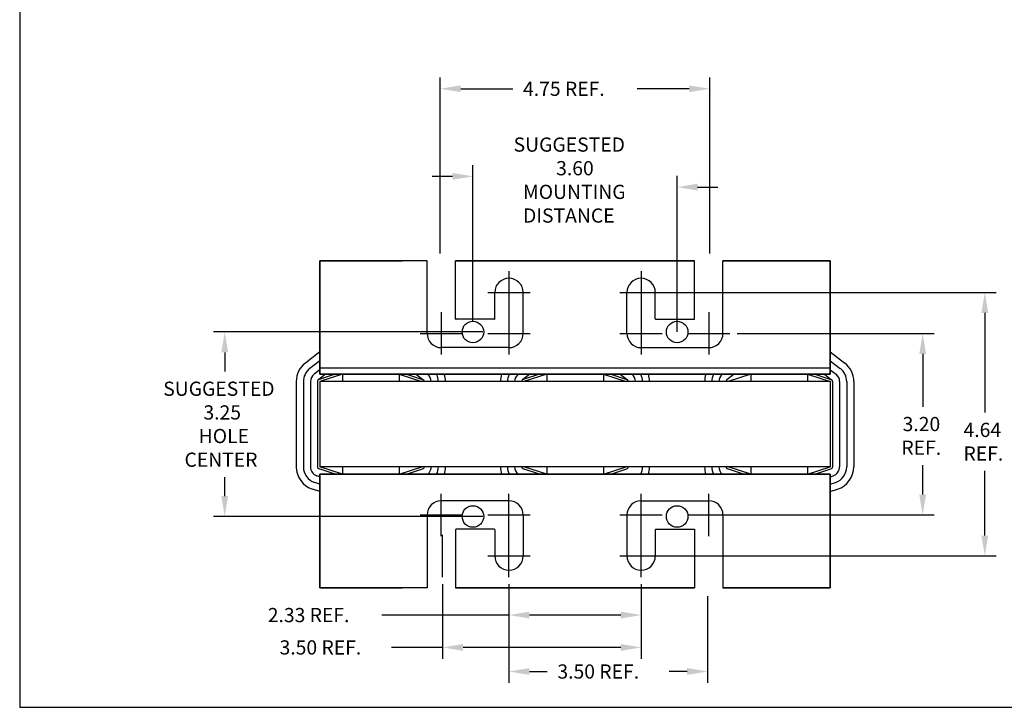
# Model space of a CAD drawing. Extents: x -0.7 to 41.3, y 1.7 to 33.7.
# Drawn here: x -0.7 to 16.6, y 1.7 to 13.8 of the extents above; entities that cross this region are included whole.
import ezdxf

# ---------------------------------------------------------------- set-up
doc = ezdxf.new("R2010")
doc.units = 0
doc.header["$MEASUREMENT"] = 0
doc.linetypes.add('CENTER', pattern=[2, 1.25, -0.25, 0.25, -0.25])
doc.layers.get('0').update_dxf_attribs({"linetype": 'CONTINUOUS'})
for name, color, linetype in [('ANGLE', 7, 'CONTINUOUS'), ('BORDER', 7, 'CONTINUOUS'), ('CENTERLINE', 7, 'CENTER'), ('DIMENSION', 7, 'CONTINUOUS'), ('WINGAP', 7, 'CONTINUOUS')]:
    doc.layers.add(name, color=color, linetype=linetype)

# ---------------------------------------------------------------- blocks, each defined once
blk = doc.blocks.new('MASTER-BORDER')
at = {"layer": 'BORDER'}
blk.add_lwpolyline([(0.5, 0.5), (21.5, 0.5), (21.5, 16.5), (0.5, 16.5)], close=True, dxfattribs=at)

msp = doc.modelspace()

# ---------------------------------------------------------------- linework, layer by layer
for p, q in [((4.576, 9.569), (4.576, 7.569)), ((4.576, 7.569), (4.576, 9.569)), ((4.576, 9.569), (4.576, 7.569)), ((4.576, 7.569), (4.576, 9.569)), ((6.088, 9.569), (4.576, 9.569)), ((6.468, 9.569), (4.576, 9.569)), ((6.468, 9.569), (4.576, 9.569)), ((6.468, 9.569), (4.576, 9.569)), ((4.576, 9.569), (6.026, 9.569)), ((4.576, 9.569), (6.026, 9.569)), ((4.576, 9.569), (6.026, 9.569)), ((4.576, 9.569), (6.026, 9.569)), ((6.468, 8.288), (6.468, 9.569)), ((11.184, 9.569), (6.968, 9.569)), ((6.968, 9.569), (11.184, 9.569)), ((11.184, 9.569), (6.968, 9.569)), ((11.184, 9.569), (6.968, 9.569)), ((6.968, 8.548), (6.968, 9.569)), ((7.026, 9.569), (6.968, 9.569)), ((7.055, 9.569), (6.968, 9.569)), ((7.026, 9.569), (6.968, 9.569)), ((7.055, 9.569), (6.968, 9.569)), ((7.026, 9.569), (6.968, 9.569)), ((7.055, 9.569), (6.968, 9.569)), ((10.66, 9.569), (7.492, 9.569)), ((7.492, 9.569), (10.66, 9.569)), ((10.66, 9.569), (7.492, 9.569)), ((10.66, 9.569), (7.492, 9.569)), ((7.526, 9.569), (10.626, 9.569)), ((10.626, 9.569), (7.526, 9.569)), ((7.526, 9.569), (10.626, 9.569)), ((7.526, 9.569), (10.626, 9.569)), ((11.097, 9.569), (11.184, 9.569)), ((11.097, 9.569), (11.184, 9.569)), ((11.097, 9.569), (11.184, 9.569)), ((11.097, 9.569), (11.184, 9.569)), ((11.184, 9.569), (11.126, 9.569)), ((11.126, 9.569), (11.184, 9.569)), ((11.184, 9.569), (11.126, 9.569)), ((11.184, 9.569), (11.126, 9.569)), ((11.184, 8.548), (11.184, 9.569)), ((11.184, 8.538), (11.184, 9.569)), ((11.684, 8.288), (11.684, 9.569)), ((11.684, 8.288), (11.684, 9.569)), ((13.576, 9.569), (11.684, 9.569)), ((11.684, 9.569), (13.576, 9.569)), ((13.576, 9.569), (11.684, 9.569)), ((13.576, 9.569), (11.684, 9.569)), ((13.576, 9.569), (12.063, 9.569)), ((13.576, 9.569), (12.063, 9.569)), ((13.576, 9.569), (12.063, 9.569)), ((12.126, 9.569), (13.576, 9.569)), ((12.126, 9.569), (13.576, 9.569)), ((12.126, 9.569), (13.576, 9.569)), ((13.576, 9.569), (13.576, 7.569)), ((13.576, 7.569), (13.576, 9.569)), ((13.576, 9.569), (13.576, 7.569)), ((13.576, 7.569), (13.576, 9.569)), ((4.576, 7.964), (4.576, 9.319)), ((4.576, 7.569), (4.576, 9.319)), ((4.576, 7.569), (4.576, 9.319)), ((13.576, 7.569), (13.576, 9.319)), ((13.576, 7.569), (13.576, 9.319)), ((7.661, 8.548), (7.661, 9.01)), ((8.161, 8.288), (8.161, 9.01)), ((9.991, 8.288), (9.991, 9.01)), ((10.491, 8.548), (10.491, 9.01)), ((7.651, 8.538), (6.978, 8.538)), ((10.501, 8.538), (11.174, 8.538)), ((7.911, 8.038), (6.718, 8.038)), ((10.241, 8.038), (11.434, 8.038)), ((4.576, 7.964), (4.322, 7.767)), ((13.576, 7.964), (13.83, 7.767)), ((4.576, 7.806), (4.398, 7.668)), ((4.576, 7.648), (4.475, 7.569)), ((13.576, 7.679), (4.576, 7.679)), ((13.576, 7.806), (13.753, 7.668)), ((13.576, 7.648), (13.677, 7.569)), ((4.679, 7.569), (4.551, 7.471)), ((4.847, 7.569), (4.564, 7.477)), ((13.576, 7.569), (4.576, 7.569)), ((4.576, 7.569), (13.576, 7.569)), ((13.576, 7.569), (4.576, 7.569)), ((4.576, 7.569), (13.576, 7.569)), ((4.976, 7.569), (4.576, 7.439)), ((5.976, 7.569), (4.976, 7.569)), ((5.976, 7.569), (4.976, 7.569)), ((4.976, 7.569), (4.976, 7.439)), ((5.219, 7.569), (5.733, 7.569)), ((5.976, 7.569), (6.376, 7.439)), ((5.976, 7.569), (5.976, 7.439)), ((6.105, 7.569), (6.388, 7.477)), ((6.273, 7.569), (6.4, 7.471)), ((6.77, 7.569), (7.782, 7.569)), ((8.279, 7.569), (8.151, 7.471)), ((8.447, 7.569), (8.164, 7.477)), ((8.576, 7.569), (8.176, 7.439)), ((9.576, 7.569), (8.576, 7.569)), ((9.576, 7.569), (8.576, 7.569)), ((8.576, 7.569), (8.576, 7.439)), ((9.576, 7.569), (9.976, 7.439)), ((9.576, 7.569), (9.576, 7.439)), ((9.705, 7.569), (9.988, 7.477)), ((9.873, 7.569), (10, 7.471)), ((10.37, 7.569), (11.382, 7.569)), ((11.879, 7.569), (11.751, 7.471)), ((12.176, 7.569), (11.776, 7.439)), ((12.176, 7.569), (13.176, 7.569)), ((13.176, 7.569), (12.176, 7.569)), ((12.176, 7.569), (12.176, 7.439)), ((12.419, 7.569), (12.933, 7.569)), ((13.176, 7.569), (13.576, 7.439)), ((13.176, 7.569), (13.176, 7.439)), ((13.305, 7.569), (13.588, 7.477)), ((13.473, 7.569), (13.6, 7.471)), ((4.161, 7.439), (4.161, 5.939)), ((4.286, 7.439), (4.286, 5.939)), ((4.411, 7.439), (4.411, 5.939)), ((4.536, 7.439), (4.536, 5.939)), ((4.576, 7.439), (4.576, 5.939)), ((6.376, 7.439), (4.576, 7.439)), ((9.976, 7.439), (8.176, 7.439)), ((8.326, 7.444), (8.326, 7.439)), ((13.576, 7.439), (11.776, 7.439)), ((11.926, 7.444), (11.926, 7.439)), ((13.576, 7.439), (13.576, 5.939)), ((13.616, 7.439), (13.616, 5.939)), ((13.741, 7.439), (13.741, 5.939)), ((13.866, 7.439), (13.866, 5.939)), ((13.991, 7.439), (13.991, 5.939)), ((6.376, 5.939), (4.576, 5.939)), ((4.976, 5.809), (4.576, 5.939)), ((4.976, 5.939), (4.976, 5.809)), ((5.976, 5.809), (6.376, 5.939)), ((5.976, 5.939), (5.976, 5.809)), ((9.976, 5.939), (8.176, 5.939)), ((8.576, 5.809), (8.176, 5.939)), ((8.576, 5.939), (8.576, 5.809)), ((9.576, 5.809), (9.976, 5.939)), ((9.576, 5.939), (9.576, 5.809)), ((13.576, 5.939), (11.776, 5.939)), ((12.176, 5.809), (11.776, 5.939)), ((12.176, 5.939), (12.176, 5.809)), ((13.176, 5.809), (13.576, 5.939)), ((13.176, 5.939), (13.176, 5.809)), ((4.576, 5.765), (4.525, 5.782)), ((4.847, 5.809), (4.564, 5.901)), ((13.576, 5.809), (4.576, 5.809)), ((4.576, 5.809), (13.576, 5.809)), ((4.576, 5.809), (13.576, 5.809)), ((13.576, 5.809), (4.576, 5.809)), ((4.576, 3.809), (4.576, 5.809)), ((4.576, 5.809), (4.576, 3.809)), ((4.576, 3.809), (4.576, 5.809)), ((4.576, 5.809), (4.576, 3.809)), ((4.576, 5.809), (4.576, 4.059)), ((4.576, 5.809), (4.576, 4.059)), ((5.976, 5.809), (4.976, 5.809)), ((5.976, 5.809), (4.976, 5.809)), ((5.219, 5.809), (5.733, 5.809)), ((6.105, 5.809), (6.388, 5.901)), ((6.77, 5.809), (7.782, 5.809)), ((8.447, 5.809), (8.164, 5.901)), ((9.576, 5.809), (8.576, 5.809)), ((9.576, 5.809), (8.576, 5.809)), ((9.705, 5.809), (9.988, 5.901)), ((10.37, 5.809), (11.382, 5.809)), ((12.047, 5.809), (11.764, 5.901)), ((12.176, 5.809), (13.176, 5.809)), ((13.176, 5.809), (12.176, 5.809)), ((12.419, 5.809), (12.933, 5.809)), ((13.305, 5.809), (13.588, 5.901)), ((13.576, 3.809), (13.576, 5.809)), ((13.576, 5.809), (13.576, 3.809)), ((13.576, 3.809), (13.576, 5.809)), ((13.576, 5.809), (13.576, 3.809)), ((13.576, 5.809), (13.576, 4.059)), ((13.576, 5.809), (13.576, 4.059)), ((13.576, 5.765), (13.627, 5.782)), ((4.576, 5.634), (4.486, 5.663)), ((13.576, 5.634), (13.666, 5.663)), ((4.576, 5.503), (4.448, 5.544)), ((4.576, 5.414), (4.576, 4.059)), ((13.576, 5.503), (13.704, 5.544)), ((7.911, 5.34), (6.718, 5.34)), ((10.241, 5.34), (11.434, 5.34)), ((6.468, 5.09), (6.468, 3.809)), ((8.161, 5.09), (8.161, 4.368)), ((9.991, 5.09), (9.991, 4.368)), ((11.684, 5.09), (11.684, 3.809)), ((11.684, 5.09), (11.684, 3.809)), ((6.968, 4.83), (6.968, 3.809)), ((7.651, 4.84), (6.978, 4.84)), ((7.661, 4.83), (7.661, 4.368)), ((10.491, 4.83), (10.491, 4.368)), ((10.501, 4.84), (11.174, 4.84)), ((11.184, 4.84), (11.184, 3.809)), ((11.184, 4.83), (11.184, 3.809)), ((6.088, 3.809), (4.576, 3.809)), ((6.468, 3.809), (4.576, 3.809)), ((6.468, 3.809), (4.576, 3.809)), ((6.468, 3.809), (4.576, 3.809)), ((4.576, 3.809), (6.026, 3.809)), ((4.576, 3.809), (6.026, 3.809)), ((4.576, 3.809), (6.026, 3.809)), ((4.576, 3.809), (6.026, 3.809)), ((11.184, 3.809), (6.968, 3.809)), ((6.968, 3.809), (11.184, 3.809)), ((11.184, 3.809), (6.968, 3.809)), ((11.184, 3.809), (6.968, 3.809)), ((7.026, 3.809), (6.968, 3.809)), ((7.055, 3.809), (6.968, 3.809)), ((7.026, 3.809), (6.968, 3.809)), ((7.055, 3.809), (6.968, 3.809)), ((7.026, 3.809), (6.968, 3.809)), ((7.055, 3.809), (6.968, 3.809)), ((10.66, 3.809), (7.492, 3.809)), ((7.492, 3.809), (10.66, 3.809)), ((10.66, 3.809), (7.492, 3.809)), ((10.66, 3.809), (7.492, 3.809)), ((7.526, 3.809), (10.626, 3.809)), ((10.626, 3.809), (7.526, 3.809)), ((7.526, 3.809), (10.626, 3.809)), ((7.526, 3.809), (10.626, 3.809)), ((11.097, 3.809), (11.184, 3.809)), ((11.097, 3.809), (11.184, 3.809)), ((11.097, 3.809), (11.184, 3.809)), ((11.097, 3.809), (11.184, 3.809)), ((11.184, 3.809), (11.126, 3.809)), ((11.126, 3.809), (11.184, 3.809)), ((11.184, 3.809), (11.126, 3.809)), ((11.184, 3.809), (11.126, 3.809)), ((13.576, 3.809), (11.684, 3.809)), ((11.684, 3.809), (13.576, 3.809)), ((13.576, 3.809), (11.684, 3.809)), ((13.576, 3.809), (11.684, 3.809)), ((13.576, 3.809), (12.063, 3.809)), ((13.576, 3.809), (12.063, 3.809)), ((13.576, 3.809), (12.063, 3.809)), ((12.126, 3.809), (13.576, 3.809)), ((12.126, 3.809), (13.576, 3.809)), ((12.126, 3.809), (13.576, 3.809))]:
    msp.add_line(p, q)
for centre, radius, start, end in [((7.911, 9.01), 0.25, 0, 180), ((10.241, 9.01), 0.25, 0, 180), ((6.978, 8.548), 0.01, 180, 270), ((7.651, 8.548), 0.01, 270, 0), ((10.501, 8.548), 0.01, 180, 270), ((11.174, 8.548), 0.01, 270, 0), ((6.718, 8.288), 0.25, 180, 270), ((6.718, 8.288), 0.25, 180, 270), ((7.911, 8.288), 0.25, 270, 0), ((10.241, 8.288), 0.25, 180, 270), ((11.434, 8.288), 0.25, 270, 0), ((11.434, 8.288), 0.25, 270, 0), ((4.576, 7.439), 0.415, 127.7245, 180), ((4.576, 7.439), 0.29, 127.7245, 180), ((13.576, 7.439), 0.29, 0, 52.2755), ((13.576, 7.439), 0.415, 0, 52.2755), ((4.576, 7.439), 0.165, 127.7245, 180), ((4.576, 7.439), 0.04, 108.0042, 180), ((6.376, 7.439), 0.04, 0, 71.9958), ((6.376, 7.439), 0.165, 0, 52.2755), ((6.376, 7.439), 0.29, 0, 26.6331), ((6.376, 7.439), 0.415, 0, 18.2554), ((8.176, 7.439), 0.415, 161.7446, 180), ((8.176, 7.439), 0.29, 153.3669, 180), ((8.176, 7.439), 0.165, 127.7245, 180), ((8.176, 7.439), 0.04, 108.0042, 180), ((9.976, 7.439), 0.04, 0, 71.9958), ((9.976, 7.439), 0.165, 0, 52.2755), ((9.976, 7.439), 0.29, 0, 26.6331), ((9.976, 7.439), 0.415, 0, 18.2554), ((11.776, 7.439), 0.415, 161.7446, 180), ((11.776, 7.439), 0.29, 153.3669, 180), ((11.776, 7.439), 0.165, 127.7245, 180), ((11.776, 7.439), 0.04, 108.0042, 180), ((13.576, 7.439), 0.04, 0, 71.9958), ((13.576, 7.439), 0.165, 0, 52.2755), ((4.576, 5.939), 0.415, 180, 251.9958), ((4.576, 5.939), 0.29, 180, 251.9958), ((4.576, 5.939), 0.165, 180, 251.9958), ((4.576, 5.939), 0.04, 180, 251.9958), ((6.376, 5.939), 0.04, 288.0042, 0), ((6.376, 5.939), 0.165, 308.0123, 0), ((6.376, 5.939), 0.29, 333.3669, 0), ((6.376, 5.939), 0.415, 341.7446, 0), ((8.176, 5.939), 0.415, 180, 198.2554), ((8.176, 5.939), 0.29, 180, 206.6331), ((8.176, 5.939), 0.165, 180, 231.9877), ((8.176, 5.939), 0.04, 180, 251.9958), ((9.976, 5.939), 0.04, 288.0042, 0), ((9.976, 5.939), 0.29, 333.3669, 0), ((9.976, 5.939), 0.415, 341.7446, 0), ((11.776, 5.939), 0.415, 180, 198.2554), ((11.776, 5.939), 0.29, 180, 206.6331), ((11.776, 5.939), 0.165, 180, 231.9877), ((11.776, 5.939), 0.04, 180, 251.9958), ((13.576, 5.939), 0.04, 288.0042, 0), ((13.576, 5.939), 0.165, 288.0042, 0), ((13.576, 5.939), 0.29, 288.0042, 0), ((13.576, 5.939), 0.415, 288.0042, 0), ((6.718, 5.09), 0.25, 90, 180), ((6.718, 5.09), 0.25, 90, 180), ((7.911, 5.09), 0.25, 0, 90), ((10.241, 5.09), 0.25, 90, 180), ((11.434, 5.09), 0.25, 0, 90), ((11.434, 5.09), 0.25, 0, 90), ((6.978, 4.83), 0.01, 90, 180), ((7.651, 4.83), 0.01, 0, 90), ((10.501, 4.83), 0.01, 90, 180), ((11.174, 4.83), 0.01, 0, 90), ((7.911, 4.368), 0.25, 180, 0), ((10.241, 4.368), 0.25, 180, 0)]:
    msp.add_arc(centre, radius, start, end)
at = {"layer": 'ANGLE'}
for p, q in [((4.576, 7.964), (4.576, 9.069)), ((6.77, 7.569), (7.782, 7.569)), ((10.37, 7.569), (11.382, 7.569)), ((6.77, 5.809), (7.782, 5.809)), ((10.37, 5.809), (11.382, 5.809))]:
    msp.add_line(p, q, dxfattribs=at)
at = {"layer": 'BORDER'}
for centre in [(7.276, 8.314), (10.876, 8.314), (7.276, 5.064), (10.876, 5.064)]:
    msp.add_circle(centre, 0.19, dxfattribs=at)
at = {"layer": 'CENTERLINE'}
for p, q in [((7.911, 9.383), (7.911, 8.636)), ((10.241, 9.383), (10.241, 8.636)), ((7.538, 9.01), (8.285, 9.01)), ((9.867, 9.01), (10.614, 9.01)), ((6.718, 8.661), (6.718, 7.915)), ((7.911, 8.661), (7.911, 7.915)), ((10.241, 8.661), (10.241, 7.915)), ((11.434, 8.661), (11.434, 7.915)), ((6.345, 8.288), (7.091, 8.288)), ((7.538, 8.288), (8.285, 8.288)), ((9.867, 8.288), (10.614, 8.288)), ((11.061, 8.288), (11.807, 8.288)), ((6.718, 4.716), (6.718, 5.463)), ((7.911, 4.716), (7.911, 5.463)), ((10.241, 4.716), (10.241, 5.463)), ((11.434, 4.716), (11.434, 5.463)), ((6.345, 5.09), (7.091, 5.09)), ((7.538, 5.09), (8.285, 5.09)), ((9.867, 5.09), (10.614, 5.09)), ((11.061, 5.09), (11.807, 5.09)), ((6.741, 3.995), (6.741, 4.741)), ((7.911, 3.995), (7.911, 4.741)), ((10.241, 3.995), (10.241, 4.741)), ((7.538, 4.368), (8.285, 4.368)), ((9.867, 4.368), (10.614, 4.368))]:
    msp.add_line(p, q, dxfattribs=at)
at = {"layer": 'DIMENSION'}
for p, q in [((6.701, 9.694), (6.701, 12.798)), ((11.451, 9.694), (11.451, 12.798)), ((7.061, 12.598), (7.979, 12.598)), ((11.091, 12.598), (10.173, 12.598)), ((7.276, 8.504), (7.276, 11.255)), ((6.916, 11.055), (6.556, 11.055)), ((10.876, 8.314), (10.876, 11.065)), ((11.236, 10.865), (11.596, 10.865)), ((10.616, 9.01), (16.5, 9.01)), ((16.3, 8.65), (16.3, 6.894)), ((7.451, 8.314), (2.7, 8.314)), ((11.932, 8.288), (15.405, 8.288)), ((2.9, 7.954), (2.9, 7.619)), ((15.205, 7.928), (15.205, 6.997)), ((15.205, 5.45), (15.205, 5.97)), ((2.9, 5.424), (2.9, 5.759)), ((16.3, 4.728), (16.3, 5.867)), ((7.451, 5.064), (2.7, 5.064)), ((11.809, 5.09), (15.405, 5.09)), ((10.616, 4.368), (16.5, 4.368)), ((6.741, 3.87), (6.741, 2.557)), ((7.911, 3.87), (7.911, 3.127)), ((10.241, 3.87), (10.241, 3.127)), ((7.911, 3.745), (7.911, 2.133)), ((10.241, 3.745), (10.241, 2.557)), ((11.411, 3.657), (11.411, 2.133)), ((7.911, 3.327), (5.672, 3.327)), ((9.881, 3.327), (8.271, 3.327)), ((6.741, 2.757), (5.839, 2.757)), ((9.881, 2.757), (7.101, 2.757)), ((8.271, 2.333), (8.585, 2.333)), ((11.051, 2.333), (10.737, 2.333))]:
    msp.add_line(p, q, dxfattribs=at)
for points in [[(7.061, 12.658), (7.061, 12.538), (6.701, 12.598)], [(11.091, 12.658), (11.091, 12.538), (11.451, 12.598)], [(6.916, 11.115), (6.916, 10.995), (7.276, 11.055)], [(11.236, 10.925), (11.236, 10.805), (10.876, 10.865)], [(16.24, 8.65), (16.36, 8.65), (16.3, 9.01)], [(2.84, 7.954), (2.96, 7.954), (2.9, 8.314)], [(15.145, 7.928), (15.265, 7.928), (15.205, 8.288)], [(2.84, 5.424), (2.96, 5.424), (2.9, 5.064)], [(15.145, 5.45), (15.265, 5.45), (15.205, 5.09)], [(16.24, 4.728), (16.36, 4.728), (16.3, 4.368)], [(8.271, 3.387), (8.271, 3.267), (7.911, 3.327)], [(9.881, 3.387), (9.881, 3.267), (10.241, 3.327)], [(7.101, 2.817), (7.101, 2.697), (6.741, 2.757)], [(9.881, 2.817), (9.881, 2.697), (10.241, 2.757)], [(8.271, 2.393), (8.271, 2.273), (7.911, 2.333)], [(11.051, 2.393), (11.051, 2.273), (11.411, 2.333)]]:
    msp.add_solid(points, dxfattribs=at)
at = {"layer": 'WINGAP'}
for p, q in [((5.219, 7.569), (5.733, 7.569)), ((8.819, 7.569), (9.333, 7.569)), ((12.419, 7.569), (12.933, 7.569)), ((13.576, 7.439), (4.576, 7.439)), ((4.576, 7.439), (4.576, 5.939)), ((13.576, 7.439), (13.576, 5.939)), ((13.576, 5.939), (4.576, 5.939)), ((5.219, 5.809), (5.733, 5.809)), ((8.819, 5.809), (9.333, 5.809)), ((12.419, 5.809), (12.933, 5.809))]:
    msp.add_line(p, q, dxfattribs=at)

# ---------------------------------------------------------------- block references
at = {"layer": 'BORDER', "xscale": 2, "yscale": 2, "zscale": 2}
msp.add_blockref('MASTER-BORDER', (-1.714, 0.702), dxfattribs=at)

# ---------------------------------------------------------------- texts
for s, p in [('4.75 REF.', (8.159, 12.473)), ('SUGGESTED', (7.993, 11.49)), ('3.60', (8.743, 11.074)), ('MOUNTING ', (8.159, 10.657)), ('DISTANCE', (8.159, 10.24)), ('SUGGESTED ', (1.816, 7.189)), ('3.25', (2.525, 6.772)), ('3.20', (14.851, 6.567)), ('HOLE ', (2.441, 6.356)), ('4.64', (15.925, 6.464)), ('REF.', (14.83, 6.15)), ('REF.', (15.925, 6.047)), ('CENTER', (2.191, 5.939)), ('2.33 REF.', (3.659, 3.202)), ('3.50 REF.', (3.867, 2.632)), ('3.50 REF.', (8.765, 2.208))]:
    msp.add_text(s, height=0.25).set_placement(p)

doc.saveas('drawing.dxf')
